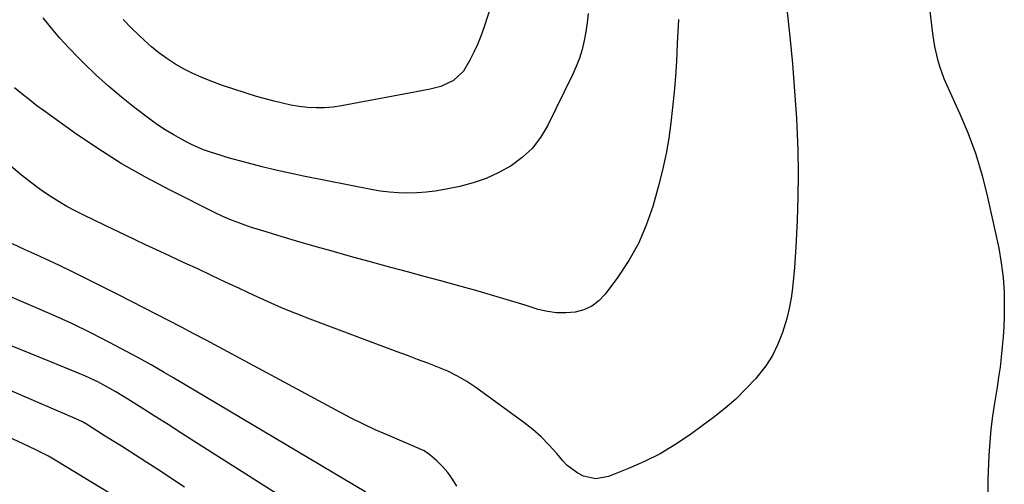
# Model space of a CAD drawing. Units: inches. Extents: x 1836153 to 1841550, y 421086 to 426462.
# Drawn here: x 1839355 to 1839661, y 423847 to 423991 of the extents above; entities that cross this region are included whole.
import ezdxf

# ---------------------------------------------------------------- set-up
doc = ezdxf.new("R2010")
doc.units = ezdxf.units.IN
doc.header["$MEASUREMENT"] = 0
doc.layers.add('7', color=7, linetype='Continuous')
doc.layers.add('8', color=7, linetype='Continuous')

msp = doc.modelspace()

# ---------------------------------------------------------------- linework, layer by layer
at = {"layer": '7', "color": 18}
for points in [[(1839504.18, 424004.03, 1728), (1839499.08, 423988.22, 1728), (1839498.18, 423985.66, 1728), (1839497.18, 423983.13, 1728), (1839496.04, 423980.67, 1728), (1839494.8, 423978.25, 1728), (1839492.81, 423974.83, 1728), (1839489.7, 423971.92, 1728), (1839485.75, 423970.1, 1728), (1839482.45, 423969.26, 1728), (1839477.65, 423968.27, 1728), (1839454.92, 423964.05, 1728), (1839452.31, 423963.68, 1728), (1839449.7, 423963.45, 1728), (1839447.07, 423963.44, 1728), (1839444.44, 423963.58, 1728), (1839441.81, 423963.89, 1728), (1839439.2, 423964.3, 1728), (1839436.62, 423964.83, 1728), (1839434.05, 423965.45, 1728), (1839432.06, 423965.99, 1728), (1839428.52, 423966.99, 1728), (1839425.01, 423968.05, 1728), (1839421.52, 423969.2, 1728), (1839418.05, 423970.41, 1728), (1839414.18, 423971.82, 1728), (1839411.36, 423972.94, 1728), (1839408.59, 423974.16, 1728), (1839405.9, 423975.56, 1728), (1839403.26, 423977.06, 1728), (1839400.73, 423978.72, 1728), (1839398.27, 423980.49, 1728), (1839395.94, 423982.41, 1728), (1839393.69, 423984.44, 1728), (1839389.91, 423988.08, 1728), (1839387.22, 423990.85, 1728)], [(1839593.13, 423994.06, 1722), (1839594.07, 423985.58, 1722), (1839594.9, 423977.09, 1722), (1839595.57, 423968.59, 1722), (1839596.13, 423960.08, 1722), (1839596.26, 423957.61, 1722), (1839596.55, 423950.32, 1722), (1839596.69, 423943.03, 1722), (1839596.59, 423935.74, 1722), (1839596.34, 423928.45, 1722), (1839595.92, 423920.28, 1722), (1839595.73, 423917.08, 1722), (1839595.5, 423913.87, 1722), (1839595.21, 423910.67, 1722), (1839594.89, 423907.47, 1722), (1839594.44, 423904.3, 1722), (1839593.86, 423901.15, 1722), (1839593.09, 423898.05, 1722), (1839591.76, 423893.65, 1722), (1839590.34, 423890.05, 1722), (1839588.66, 423886.6, 1722), (1839586.58, 423883.38, 1722), (1839584.24, 423880.3, 1722), (1839583.49, 423879.43, 1722), (1839580.46, 423876.15, 1722), (1839577.3, 423873.02, 1722), (1839573.93, 423870.11, 1722), (1839570.42, 423867.35, 1722), (1839562.92, 423861.86, 1722), (1839558.43, 423858.83, 1722), (1839553.81, 423856.05, 1722), (1839548.99, 423853.63, 1722), (1839544.03, 423851.45, 1722), (1839537.78, 423848.99, 1722), (1839533.92, 423848.28, 1722), (1839530.08, 423849.08, 1722), (1839528.25, 423850.02, 1722), (1839525.01, 423852.43, 1722), (1839523.59, 423853.9, 1722), (1839521.74, 423856.13, 1722), (1839519.4, 423858.76, 1722), (1839516.94, 423861.25, 1722), (1839514.3, 423863.55, 1722), (1839511.54, 423865.73, 1722), (1839496.66, 423876.58, 1722), (1839493.87, 423878.45, 1722), (1839490.99, 423880.16, 1722), (1839487.99, 423881.64, 1722), (1839484.89, 423882.96, 1722), (1839481.74, 423884.15, 1722), (1839478.58, 423885.35, 1722), (1839475.42, 423886.53, 1722), (1839472.25, 423887.72, 1722), (1839445.23, 423897.81, 1722), (1839440.78, 423899.54, 1722), (1839436.35, 423901.35, 1722), (1839431.98, 423903.27, 1722), (1839427.63, 423905.27, 1722), (1839423.31, 423907.32, 1722), (1839418.99, 423909.36, 1722), (1839414.65, 423911.38, 1722), (1839410.32, 423913.4, 1722), (1839406.15, 423915.34, 1722), (1839400.04, 423918.18, 1722), (1839393.95, 423921.05, 1722), (1839387.87, 423923.94, 1722), (1839381.8, 423926.84, 1722), (1839374.83, 423930.2, 1722), (1839372.28, 423931.49, 1722), (1839369.76, 423932.84, 1722), (1839367.29, 423934.28, 1722), (1839364.86, 423935.78, 1722), (1839362.49, 423937.37, 1722), (1839360.15, 423939.02, 1722), (1839357.88, 423940.75, 1722), (1839355.66, 423942.55, 1722), (1839342.7, 423953.38, 1722)], [(1839531.54, 423992.67, 1726), (1839531.22, 423989.86, 1726), (1839530.79, 423987.07, 1726), (1839530.28, 423984.29, 1726), (1839529.61, 423981.55, 1726), (1839528.81, 423978.85, 1726), (1839527.8, 423976.23, 1726), (1839526.65, 423973.65, 1726), (1839518.89, 423957.87, 1726), (1839516.68, 423954.2, 1726), (1839514.12, 423950.85, 1726), (1839511.04, 423947.98, 1726), (1839507.6, 423945.42, 1726), (1839503.8, 423943.33, 1726), (1839499.89, 423941.53, 1726), (1839495.81, 423940.15, 1726), (1839491.62, 423939.05, 1726), (1839486.87, 423938.08, 1726), (1839484.05, 423937.59, 1726), (1839481.22, 423937.21, 1726), (1839478.38, 423937.01, 1726), (1839475.52, 423936.92, 1726), (1839472.66, 423937, 1726), (1839469.81, 423937.2, 1726), (1839466.98, 423937.56, 1726), (1839464.16, 423938.04, 1726), (1839443.2, 423942.23, 1726), (1839438.91, 423943.13, 1726), (1839434.62, 423944.09, 1726), (1839430.36, 423945.13, 1726), (1839426.11, 423946.24, 1726), (1839421.36, 423947.52, 1726), (1839419.5, 423948.04, 1726), (1839417.65, 423948.58, 1726), (1839413.97, 423949.77, 1726), (1839412.16, 423950.44, 1726), (1839408.62, 423951.96, 1726), (1839406.9, 423952.81, 1726), (1839402.69, 423955.11, 1726), (1839400.23, 423956.59, 1726), (1839397.84, 423958.2, 1726), (1839395.51, 423959.89, 1726), (1839390.83, 423963.46, 1726), (1839386.69, 423966.75, 1726), (1839382.64, 423970.15, 1726), (1839378.72, 423973.71, 1726), (1839374.9, 423977.37, 1726), (1839373.21, 423979.06, 1726), (1839370.36, 423982.01, 1726), (1839367.59, 423985.03, 1726), (1839364.93, 423988.14, 1726), (1839362.34, 423991.33, 1726)], [(1839559.49, 423990.83, 1724), (1839559.16, 423983.33, 1724), (1839558.86, 423977.95, 1724), (1839558.55, 423973.15, 1724), (1839558.18, 423968.34, 1724), (1839557.71, 423963.55, 1724), (1839557.19, 423958.76, 1724), (1839556.52, 423954, 1724), (1839555.7, 423949.26, 1724), (1839554.66, 423944.57, 1724), (1839553.48, 423939.91, 1724), (1839551.51, 423932.81, 1724), (1839549.53, 423926.96, 1724), (1839547.14, 423921.32, 1724), (1839544.13, 423915.99, 1724), (1839540.71, 423910.85, 1724), (1839536.76, 423905.6, 1724), (1839534.81, 423903.56, 1724), (1839532.64, 423901.89, 1724), (1839530.14, 423900.76, 1724), (1839527.42, 423900, 1724), (1839524.53, 423899.75, 1724), (1839521.66, 423899.77, 1724), (1839518.83, 423900.19, 1724), (1839516.01, 423900.86, 1724), (1839511.95, 423902.14, 1724), (1839507.11, 423903.64, 1724), (1839502.26, 423905.09, 1724), (1839497.39, 423906.49, 1724), (1839492.51, 423907.84, 1724), (1839490.91, 423908.28, 1724), (1839485.76, 423909.68, 1724), (1839480.6, 423911.07, 1724), (1839475.45, 423912.47, 1724), (1839470.3, 423913.87, 1724), (1839463.51, 423915.71, 1724), (1839457.77, 423917.29, 1724), (1839452.05, 423918.89, 1724), (1839446.34, 423920.52, 1724), (1839440.63, 423922.19, 1724), (1839433.81, 423924.2, 1724), (1839431.52, 423924.89, 1724), (1839426.97, 423926.33, 1724), (1839424.71, 423927.09, 1724), (1839420.26, 423928.77, 1724), (1839418.08, 423929.74, 1724), (1839415.93, 423930.76, 1724), (1839401.8, 423937.84, 1724), (1839394.14, 423941.9, 1724), (1839386.62, 423946.19, 1724), (1839379.31, 423950.83, 1724), (1839372.13, 423955.7, 1724), (1839362.82, 423962.35, 1724), (1839360.44, 423964.1, 1724), (1839358.08, 423965.9, 1724), (1839355.78, 423967.77, 1724), (1839353.52, 423969.68, 1724)], [(1839462.52, 423844.13, 1718), (1839402.62, 423879.71, 1718), (1839399.92, 423881.31, 1718), (1839395.86, 423883.7, 1718), (1839391.73, 423885.97, 1718), (1839382.94, 423890.61, 1718), (1839377.11, 423893.58, 1718), (1839371.24, 423896.46, 1718), (1839365.3, 423899.18, 1718), (1839359.31, 423901.81, 1718), (1839341.26, 423909.46, 1718)], [(1839437.94, 423841.66, 1716), (1839409.17, 423859.97, 1716), (1839405.14, 423862.53, 1716), (1839401.12, 423865.09, 1716), (1839397.09, 423867.64, 1716), (1839393.06, 423870.2, 1716), (1839388.6, 423873.02, 1716), (1839386.79, 423874.15, 1716), (1839384.96, 423875.25, 1716), (1839381.24, 423877.34, 1716), (1839379.34, 423878.33, 1716), (1839375.48, 423880.15, 1716), (1839373.52, 423880.98, 1716), (1839364.44, 423884.65, 1716), (1839358.36, 423887.13, 1716), (1839352.28, 423889.61, 1716)], [(1839406.24, 423845.7, 1714), (1839402.34, 423848.26, 1714), (1839398.42, 423850.81, 1714), (1839394.5, 423853.34, 1714), (1839392.44, 423854.66, 1714), (1839389.54, 423856.52, 1714), (1839386.64, 423858.37, 1714), (1839383.73, 423860.21, 1714), (1839380.82, 423862.05, 1714), (1839375.83, 423865.2, 1714), (1839374.56, 423865.93, 1714), (1839372.34, 423866.98, 1714), (1839342.02, 423880.06, 1714)], [(1839395.92, 423835.92, 1712), (1839366.59, 423853.77, 1712), (1839364.05, 423855.25, 1712), (1839360.14, 423857.27, 1712), (1839356.16, 423859.15, 1712), (1839345.59, 423863.99, 1712)]]:
    msp.add_polyline3d(points, dxfattribs=at)
at = {"layer": '8', "color": 18}
for points in [[(1839637.2, 423996.05, 1720), (1839638.33, 423986.52, 1720), (1839638.61, 423984.47, 1720), (1839638.96, 423982.43, 1720), (1839639.9, 423978.39, 1720), (1839640.49, 423976.41, 1720), (1839641.9, 423972.52, 1720), (1839642.72, 423970.62, 1720), (1839646.76, 423961.82, 1720), (1839649.43, 423955.47, 1720), (1839651.81, 423949.02, 1720), (1839653.77, 423942.42, 1720), (1839655.45, 423935.74, 1720), (1839658.89, 423919.82, 1720), (1839659.7, 423915.29, 1720), (1839660.3, 423910.74, 1720), (1839660.57, 423906.16, 1720), (1839660.63, 423901.56, 1720), (1839660.56, 423898.63, 1720), (1839660.44, 423895.48, 1720), (1839660.26, 423892.33, 1720), (1839660, 423889.19, 1720), (1839659.68, 423886.06, 1720), (1839659.29, 423882.93, 1720), (1839658.87, 423879.81, 1720), (1839658.4, 423876.69, 1720), (1839657.9, 423873.57, 1720), (1839657.6, 423871.77, 1720), (1839656.99, 423867.75, 1720), (1839656.49, 423863.72, 1720), (1839656.13, 423859.68, 1720), (1839655.86, 423855.62, 1720), (1839655.5, 423848.04, 1720), (1839655.5, 423842.59, 1720)], [(1839490.71, 423845.99, 1720), (1839489.41, 423848.15, 1720), (1839487.97, 423850.19, 1720), (1839486.31, 423852.06, 1720), (1839484.5, 423853.81, 1720), (1839482.36, 423855.67, 1720), (1839480.57, 423856.97, 1720), (1839477.53, 423858.33, 1720), (1839474.43, 423859.6, 1720), (1839469.1, 423861.88, 1720), (1839465.43, 423863.51, 1720), (1839461.79, 423865.21, 1720), (1839458.2, 423867, 1720), (1839454.64, 423868.85, 1720), (1839412.96, 423891.27, 1720), (1839409.15, 423893.3, 1720), (1839405.34, 423895.32, 1720), (1839401.51, 423897.31, 1720), (1839397.67, 423899.29, 1720), (1839385.71, 423905.4, 1720), (1839382.2, 423907.18, 1720), (1839378.69, 423908.95, 1720), (1839375.17, 423910.7, 1720), (1839371.65, 423912.43, 1720), (1839367.48, 423914.46, 1720), (1839364.56, 423915.84, 1720), (1839361.63, 423917.2, 1720), (1839358.69, 423918.54, 1720), (1839356.81, 423919.39, 1720), (1839352.82, 423921.24, 1720)]]:
    msp.add_polyline3d(points, dxfattribs=at)

doc.saveas('drawing.dxf')
